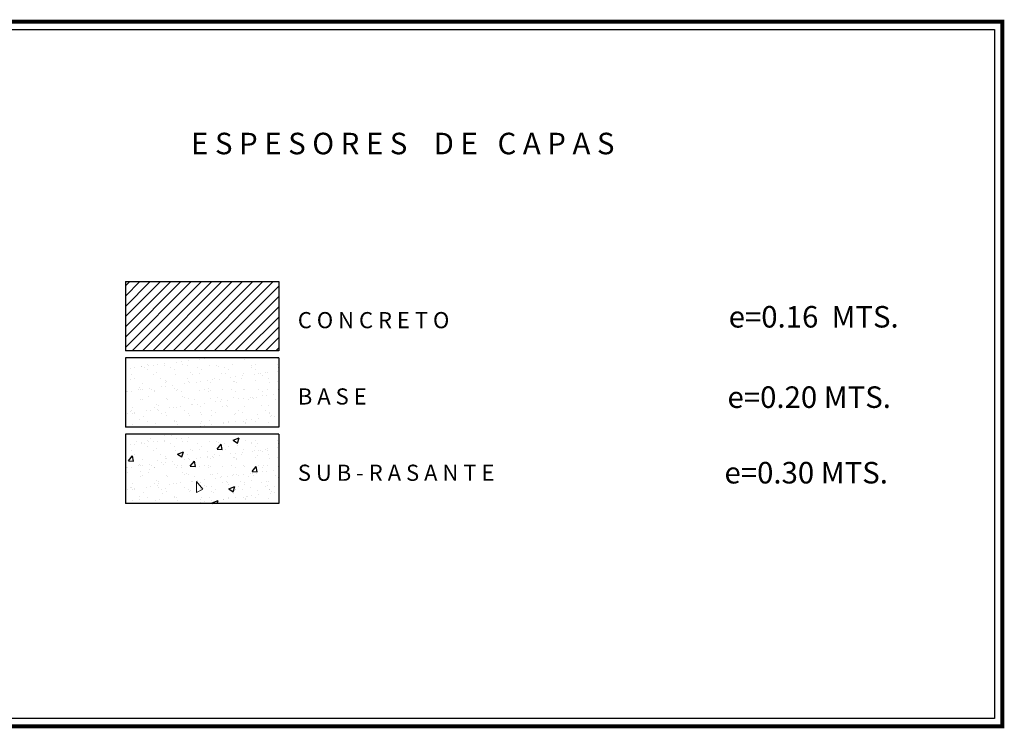
# Model space of a CAD drawing. Units: millimetres. Extents: x 101306 to 103710, y 100983 to 101898.
# Drawn here: x 103521 to 103710, y 101307 to 101442 of the extents above; entities that cross this region are included whole.
import ezdxf

# ---------------------------------------------------------------- set-up
doc = ezdxf.new("R2010")
doc.units = ezdxf.units.MM
doc.layers.add('cotas', color=7, linetype='Continuous')
doc.layers.add('CVL_ANOTPERF_LIN', color=8, linetype='Continuous')
doc.styles.add('LEROY', font='simplex_.ttf')

# ---------------------------------------------------------------- blocks, each defined once
blk = doc.blocks.new('*X85')
at = {"color": 0}
for p, q in [((69.903, 16.205), (69.973, 16.232)), ((69.953, 16.172), (69.973, 16.232)), ((69.715, 16.102), (69.763, 16.16)), ((69.775, 16.097), (69.763, 16.16)), ((69.903, 16.205), (69.953, 16.172)), ((69.955, 16.145), (69.955, 16.145)), ((70.049, 16.197), (70.049, 16.197)), ((69.669, 16.008), (69.669, 16.008)), ((69.715, 16.102), (69.775, 16.097)), ((70.3, 16.091), (70.3, 16.091)), ((70.251, 15.912), (70.251, 15.912)), ((69.668, 15.811), (69.668, 15.811)), ((69.943, 15.812), (69.943, 15.812)), ((69.854, 15.686), (69.854, 15.686)), ((70.037, 15.697), (70.037, 15.697)), ((70.288, 15.73), (70.288, 15.73)), ((70.388, 15.663), (70.388, 15.663)), ((69.908, 15.592), (69.908, 15.592)), ((70.065, 15.552), (70.065, 15.552)), ((69.66, 15.48), (69.73, 15.507)), ((69.66, 15.48), (69.671, 15.473)), ((69.718, 15.473), (69.73, 15.507)), ((69.931, 15.479), (69.931, 15.479))]:
    blk.add_line(p, q, dxfattribs=at)
blk = doc.blocks.new('*X84')
at = {"color": 0}
for p, q in [((69.992, 17.144), (69.992, 17.144)), ((70.079, 17.141), (70.079, 17.141)), ((69.671, 17.078), (69.671, 17.078)), ((69.829, 17.108), (69.829, 17.108)), ((71.077, 17.058), (71.077, 17.058)), ((69.577, 16.854), (69.625, 16.912)), ((69.636, 16.849), (69.625, 16.912)), ((70.147, 16.93), (70.217, 16.957)), ((70.147, 16.93), (70.196, 16.897)), ((70.196, 16.897), (70.217, 16.957)), ((70.494, 16.958), (70.494, 16.958)), ((71.012, 16.956), (71.012, 16.956)), ((71.077, 16.913), (71.077, 16.913)), ((69.577, 16.854), (69.636, 16.849)), ((69.911, 16.858), (69.911, 16.858)), ((69.979, 16.811), (69.979, 16.811)), ((70.195, 16.797), (70.195, 16.797)), ((70.294, 16.792), (70.342, 16.849)), ((70.354, 16.786), (70.342, 16.849)), ((70.499, 16.886), (70.499, 16.886)), ((70.826, 16.88), (70.826, 16.88)), ((69.566, 16.714), (69.566, 16.714)), ((69.714, 16.728), (69.714, 16.728)), ((69.816, 16.747), (69.816, 16.747)), ((70.248, 16.705), (70.248, 16.705)), ((70.294, 16.792), (70.354, 16.787)), ((70.782, 16.683), (70.782, 16.683)), ((71.011, 16.729), (71.059, 16.786)), ((71.011, 16.729), (71.071, 16.724)), ((71.071, 16.724), (71.059, 16.786)), ((69.925, 16.594), (69.925, 16.594)), ((70.459, 16.571), (70.459, 16.571)), ((70.876, 16.608), (70.876, 16.608)), ((71, 16.623), (71, 16.623)), ((71.192, 16.568), (71.192, 16.568)), ((71.316, 16.66), (71.316, 16.66)), ((69.967, 16.478), (69.967, 16.478)), ((70.293, 16.508), (70.293, 16.508)), ((70.487, 16.553), (70.487, 16.553)), ((70.563, 16.485), (70.563, 16.485)), ((70.743, 16.528), (70.813, 16.555)), ((70.743, 16.528), (70.793, 16.494)), ((70.793, 16.494), (70.813, 16.555)), ((70.814, 16.518), (70.814, 16.518)), ((70.993, 16.548), (70.993, 16.548)), ((69.709, 16.408), (69.709, 16.408)), ((69.932, 16.402), (69.932, 16.402))]:
    blk.add_line(p, q, dxfattribs=at)

msp = doc.modelspace()

# ---------------------------------------------------------------- hatches: boundary and pattern name
at = {"layer": 'cotas'}
h = msp.add_hatch(dxfattribs=at)
h.set_pattern_fill('ANSI31', color=256, scale=0.4374, style=0)
h.set_pattern_definition([(45, (-7178563.7438, -1934850.8499), (-0.98199100684, 0.98199100684), [])])
h.paths.add_polyline_path([(103570.685, 101392.285), (103541.308, 101392.285), (103541.308, 101379.027), (103570.685, 101379.027)])

# ---------------------------------------------------------------- linework, layer by layer
for p, q in [((103541.308, 101392.285), (103541.308, 101379.027)), ((103541.308, 101392.285), (103570.685, 101392.285)), ((103570.685, 101392.285), (103570.685, 101379.027)), ((103570.685, 101379.027), (103541.308, 101379.027)), ((103541.308, 101377.66), (103541.308, 101364.402)), ((103570.685, 101377.66), (103541.308, 101377.66)), ((103570.685, 101377.66), (103570.685, 101364.402)), ((103570.685, 101364.402), (103541.308, 101364.402)), ((103570.685, 101363.036), (103541.308, 101363.036)), ((103541.308, 101363.036), (103541.308, 101349.778)), ((103570.685, 101363.036), (103570.685, 101349.778)), ((103541.518, 101356.647), (103541.518, 101356.647)), ((103570.685, 101349.778), (103541.308, 101349.778))]:
    msp.add_line(p, q)
at = {"const_width": 0.748}
msp.add_lwpolyline([(103172.217, 101442.116), (103709.331, 101442.116), (103709.331, 101307.033), (103172.217, 101307.033)], close=True, dxfattribs=at)
msp.add_lwpolyline([(103173.712, 101440.62), (103707.836, 101440.62), (103707.836, 101308.528), (103173.712, 101308.528)], close=True)
at = {"layer": 'cotas', "color": 44}
for p, q in [((103550.786, 101377.643), (103550.786, 101377.643)), ((103555.571, 101377.397), (103555.571, 101377.397)), ((103556.43, 101377.51), (103556.43, 101377.51)), ((103564.097, 101377.44), (103564.097, 101377.44)), ((103570.496, 101377.573), (103570.496, 101377.573)), ((103542.238, 101375.642), (103542.238, 101375.642)), ((103543.097, 101375.755), (103543.097, 101375.755)), ((103544.428, 101376.01), (103544.428, 101376.01)), ((103544.44, 101375.931), (103544.44, 101375.931)), ((103544.895, 101375.793), (103544.895, 101375.793)), ((103545.518, 101376.472), (103545.518, 101376.472)), ((103545.823, 101376.194), (103545.823, 101376.194)), ((103546.682, 101376.227), (103546.682, 101376.227)), ((103547.542, 101376.34), (103547.542, 101376.34)), ((103548.884, 101376.517), (103548.884, 101376.517)), ((103548.888, 101376.17), (103548.888, 101376.17)), ((103550.036, 101375.802), (103550.036, 101375.802)), ((103551.126, 101376.812), (103551.126, 101376.812)), ((103551.986, 101376.925), (103551.986, 101376.925)), ((103552.223, 101376.326), (103552.223, 101376.326)), ((103553.21, 101376.225), (103553.21, 101376.225)), ((103553.328, 101377.102), (103553.328, 101377.102)), ((103555.178, 101375.812), (103555.178, 101375.812)), ((103557.433, 101376.205), (103557.433, 101376.205)), ((103558.829, 101376.27), (103558.829, 101376.27)), ((103559.133, 101375.991), (103559.133, 101375.991)), ((103560.32, 101375.821), (103560.32, 101375.821)), ((103561.892, 101376.366), (103561.892, 101376.366)), ((103565.461, 101375.83), (103565.461, 101375.83)), ((103565.533, 101376.124), (103565.533, 101376.124)), ((103566.214, 101376.421), (103566.214, 101376.421)), ((103570.438, 101376.401), (103570.438, 101376.401)), ((103570.603, 101375.84), (103570.603, 101375.84)), ((103542.437, 101374.482), (103542.437, 101374.482)), ((103542.956, 101373.743), (103542.956, 101373.743)), ((103545.591, 101375.349), (103545.591, 101375.349)), ((103546.759, 101374.537), (103546.759, 101374.537)), ((103547.259, 101374.877), (103547.259, 101374.877)), ((103548.098, 101373.753), (103548.098, 101373.753)), ((103550.733, 101375.359), (103550.733, 101375.359)), ((103550.983, 101374.517), (103550.983, 101374.517)), ((103553.239, 101373.762), (103553.239, 101373.762)), ((103553.866, 101374.821), (103553.866, 101374.821)), ((103554.17, 101374.542), (103554.17, 101374.542)), ((103555.442, 101374.677), (103555.442, 101374.677)), ((103555.874, 101375.368), (103555.874, 101375.368)), ((103558.381, 101373.771), (103558.381, 101373.771)), ((103559.295, 101373.612), (103559.295, 101373.612)), ((103559.764, 101374.732), (103559.764, 101374.732)), ((103560.57, 101374.675), (103560.57, 101374.675)), ((103561.016, 101375.377), (103561.016, 101375.377)), ((103561.537, 101373.908), (103561.537, 101373.908)), ((103562.397, 101374.021), (103562.397, 101374.021)), ((103563.522, 101373.781), (103563.522, 101373.781)), ((103563.739, 101374.197), (103563.739, 101374.197)), ((103563.987, 101374.712), (103563.987, 101374.712)), ((103565.981, 101374.493), (103565.981, 101374.493)), ((103566.158, 101375.387), (103566.158, 101375.387)), ((103566.841, 101374.606), (103566.841, 101374.606)), ((103567.176, 101374.618), (103567.176, 101374.618)), ((103567.481, 101374.339), (103567.481, 101374.339)), ((103568.183, 101374.782), (103568.183, 101374.782)), ((103568.447, 101374.873), (103568.447, 101374.873)), ((103568.664, 101373.79), (103568.664, 101373.79)), ((103570.426, 101375.078), (103570.426, 101375.078)), ((103542.296, 101373.428), (103542.296, 101373.428)), ((103543.939, 101371.922), (103543.939, 101371.922)), ((103544.532, 101372.828), (103544.532, 101372.828)), ((103545.962, 101371.857), (103545.962, 101371.857)), ((103548.204, 101372.152), (103548.204, 101372.152)), ((103548.903, 101373.372), (103548.903, 101373.372)), ((103548.992, 101372.989), (103548.992, 101372.989)), ((103549.064, 101372.265), (103549.064, 101372.265)), ((103549.207, 101373.093), (103549.207, 101373.093)), ((103550.406, 101372.442), (103550.406, 101372.442)), ((103550.643, 101371.776), (103550.643, 101371.776)), ((103552.649, 101372.737), (103552.649, 101372.737)), ((103553.314, 101373.044), (103553.314, 101373.044)), ((103553.508, 101372.85), (103553.508, 101372.85)), ((103554.85, 101373.027), (103554.85, 101373.027)), ((103555.607, 101373.226), (103555.607, 101373.226)), ((103557.093, 101373.322), (103557.093, 101373.322)), ((103557.25, 101371.72), (103557.25, 101371.72)), ((103557.537, 101373.024), (103557.537, 101373.024)), ((103557.952, 101373.436), (103557.952, 101373.436)), ((103561.996, 101373.184), (103561.996, 101373.184)), ((103562.213, 101373.169), (103562.213, 101373.169)), ((103562.518, 101372.89), (103562.518, 101372.89)), ((103566.318, 101373.24), (103566.318, 101373.24)), ((103566.795, 101371.696), (103566.795, 101371.696)), ((103568.917, 101373.023), (103568.917, 101373.023)), ((103570.542, 101373.219), (103570.542, 101373.219)), ((103541.518, 101371.272), (103541.518, 101371.272)), ((103541.783, 101371.206), (103541.783, 101371.206)), ((103542.541, 101371.301), (103542.541, 101371.301)), ((103543.76, 101371.567), (103543.76, 101371.567)), ((103544.244, 101371.644), (103544.244, 101371.644)), ((103544.62, 101371.68), (103544.62, 101371.68)), ((103545.68, 101370.327), (103545.68, 101370.327)), ((103546.228, 101371.659), (103546.228, 101371.659)), ((103546.863, 101371.356), (103546.863, 101371.356)), ((103546.925, 101371.215), (103546.925, 101371.215)), ((103551.087, 101371.335), (103551.087, 101371.335)), ((103551.37, 101371.668), (103551.37, 101371.668)), ((103552.066, 101371.224), (103552.066, 101371.224)), ((103552.287, 101370.271), (103552.287, 101370.271)), ((103552.591, 101369.992), (103552.591, 101369.992)), ((103553.418, 101369.863), (103553.418, 101369.863)), ((103555.546, 101371.496), (103555.546, 101371.496)), ((103556.512, 101371.677), (103556.512, 101371.677)), ((103557.208, 101371.234), (103557.208, 101371.234)), ((103557.554, 101371.441), (103557.554, 101371.441)), ((103557.641, 101369.843), (103557.641, 101369.843)), ((103558.991, 101370.125), (103558.991, 101370.125)), ((103559.868, 101371.551), (103559.868, 101371.551)), ((103561.653, 101371.687), (103561.653, 101371.687)), ((103562.1, 101370.003), (103562.1, 101370.003)), ((103562.349, 101371.243), (103562.349, 101371.243)), ((103563.059, 101369.833), (103563.059, 101369.833)), ((103563.919, 101369.946), (103563.919, 101369.946)), ((103563.954, 101371.574), (103563.954, 101371.574)), ((103564.091, 101371.531), (103564.091, 101371.531)), ((103565.261, 101370.123), (103565.261, 101370.123)), ((103565.597, 101370.068), (103565.597, 101370.068)), ((103566.422, 101370.058), (103566.422, 101370.058)), ((103567.491, 101371.252), (103567.491, 101371.252)), ((103567.504, 101370.418), (103567.504, 101370.418)), ((103568.363, 101370.531), (103568.363, 101370.531)), ((103568.551, 101371.692), (103568.551, 101371.692)), ((103569.705, 101370.708), (103569.705, 101370.708)), ((103570.561, 101371.517), (103570.561, 101371.517)), ((103570.646, 101370.038), (103570.646, 101370.038)), ((103542.645, 101368.119), (103542.645, 101368.119)), ((103544.289, 101369.609), (103544.289, 101369.609)), ((103544.636, 101369.647), (103544.636, 101369.647)), ((103546.967, 101368.174), (103546.967, 101368.174)), ((103547.323, 101368.822), (103547.323, 101368.822)), ((103547.628, 101368.543), (103547.628, 101368.543)), ((103549.096, 101369.808), (103549.096, 101369.808)), ((103549.431, 101369.618), (103549.431, 101369.618)), ((103549.727, 101368.078), (103549.727, 101368.078)), ((103550.586, 101368.191), (103550.586, 101368.191)), ((103551.191, 101368.154), (103551.191, 101368.154)), ((103551.928, 101368.368), (103551.928, 101368.368)), ((103554.027, 101368.676), (103554.027, 101368.676)), ((103554.171, 101368.663), (103554.171, 101368.663)), ((103554.573, 101369.628), (103554.573, 101369.628)), ((103555.03, 101368.776), (103555.03, 101368.776)), ((103555.65, 101368.315), (103555.65, 101368.315)), ((103556.373, 101368.953), (103556.373, 101368.953)), ((103558.615, 101369.248), (103558.615, 101369.248)), ((103559.475, 101369.361), (103559.475, 101369.361)), ((103559.714, 101369.637), (103559.714, 101369.637)), ((103559.972, 101368.37), (103559.972, 101368.37)), ((103560.634, 101368.619), (103560.634, 101368.619)), ((103560.817, 101369.538), (103560.817, 101369.538)), ((103560.938, 101368.34), (103560.938, 101368.34)), ((103564.195, 101368.35), (103564.195, 101368.35)), ((103564.856, 101369.646), (103564.856, 101369.646)), ((103565.902, 101369.789), (103565.902, 101369.789)), ((103567.338, 101368.473), (103567.338, 101368.473)), ((103568.655, 101368.51), (103568.655, 101368.51)), ((103569.998, 101369.656), (103569.998, 101369.656)), ((103541.698, 101367.021), (103541.698, 101367.021)), ((103542.36, 101367.372), (103542.36, 101367.372)), ((103542.42, 101367.515), (103542.42, 101367.515)), ((103542.664, 101367.094), (103542.664, 101367.094)), ((103543.04, 101367.197), (103543.04, 101367.197)), ((103543.116, 101367.071), (103543.116, 101367.071)), ((103544.74, 101366.466), (103544.74, 101366.466)), ((103545.282, 101367.493), (103545.282, 101367.493)), ((103546.142, 101367.606), (103546.142, 101367.606)), ((103547.484, 101367.783), (103547.484, 101367.783)), ((103547.562, 101367.524), (103547.562, 101367.524)), ((103548.258, 101367.081), (103548.258, 101367.081)), ((103549.064, 101367.226), (103549.064, 101367.226)), ((103549.2, 101366.626), (103549.2, 101366.626)), ((103552.703, 101367.533), (103552.703, 101367.533)), ((103553.4, 101367.09), (103553.4, 101367.09)), ((103553.522, 101366.681), (103553.522, 101366.681)), ((103555.671, 101367.17), (103555.671, 101367.17)), ((103555.975, 101366.891), (103555.975, 101366.891)), ((103557.745, 101366.661), (103557.745, 101366.661)), ((103557.845, 101367.543), (103557.845, 101367.543)), ((103558.541, 101367.099), (103558.541, 101367.099)), ((103562.204, 101366.822), (103562.204, 101366.822)), ((103562.375, 101367.024), (103562.375, 101367.024)), ((103562.987, 101367.552), (103562.987, 101367.552)), ((103563.683, 101367.109), (103563.683, 101367.109)), ((103566.526, 101366.877), (103566.526, 101366.877)), ((103566.783, 101366.049), (103566.783, 101366.049)), ((103568.128, 101367.562), (103568.128, 101367.562)), ((103568.824, 101367.118), (103568.824, 101367.118)), ((103568.981, 101366.967), (103568.981, 101366.967)), ((103569.026, 101366.344), (103569.026, 101366.344)), ((103569.286, 101366.688), (103569.286, 101366.688)), ((103569.885, 101366.457), (103569.885, 101366.457)), ((103542.749, 101364.938), (103542.749, 101364.938)), ((103544.101, 101365.777), (103544.101, 101365.777)), ((103545.623, 101365.474), (103545.623, 101365.474)), ((103547.071, 101364.993), (103547.071, 101364.993)), ((103550.707, 101365.721), (103550.707, 101365.721)), ((103550.764, 101365.484), (103550.764, 101365.484)), ((103551.012, 101365.442), (103551.012, 101365.442)), ((103551.295, 101364.973), (103551.295, 101364.973)), ((103555.693, 101364.588), (103555.693, 101364.588)), ((103555.754, 101365.133), (103555.754, 101365.133)), ((103555.906, 101365.493), (103555.906, 101365.493)), ((103556.553, 101364.702), (103556.553, 101364.702)), ((103557.411, 101365.575), (103557.411, 101365.575)), ((103557.895, 101364.878), (103557.895, 101364.878)), ((103560.076, 101365.189), (103560.076, 101365.189)), ((103560.137, 101365.174), (103560.137, 101365.174)), ((103560.997, 101365.287), (103560.997, 101365.287)), ((103561.048, 101365.502), (103561.048, 101365.502)), ((103562.339, 101365.463), (103562.339, 101365.463)), ((103564.018, 101365.518), (103564.018, 101365.518)), ((103564.299, 101365.168), (103564.299, 101365.168)), ((103564.322, 101365.239), (103564.322, 101365.239)), ((103564.582, 101365.759), (103564.582, 101365.759)), ((103565.441, 101365.872), (103565.441, 101365.872)), ((103566.189, 101365.512), (103566.189, 101365.512)), ((103568.759, 101365.329), (103568.759, 101365.329))]:
    msp.add_line(p, q, dxfattribs=at)
at = {"layer": 'CVL_ANOTPERF_LIN', "color": 34, "lineweight": 15}
for p, q in [((103551.986, 101362.3), (103551.986, 101362.3)), ((103553.328, 101362.477), (103553.328, 101362.477)), ((103542.238, 101361.017), (103542.238, 101361.017)), ((103543.097, 101361.13), (103543.097, 101361.13)), ((103544.428, 101361.385), (103544.428, 101361.385)), ((103544.44, 101361.307), (103544.44, 101361.307)), ((103544.895, 101361.169), (103544.895, 101361.169)), ((103545.518, 101361.848), (103545.518, 101361.848)), ((103545.591, 101360.725), (103545.591, 101360.725)), ((103545.823, 101361.569), (103545.823, 101361.569)), ((103546.682, 101361.602), (103546.682, 101361.602)), ((103547.542, 101361.715), (103547.542, 101361.715)), ((103548.884, 101361.892), (103548.884, 101361.892)), ((103548.888, 101361.546), (103548.888, 101361.546)), ((103550.036, 101361.178), (103550.036, 101361.178)), ((103550.733, 101360.734), (103550.733, 101360.734)), ((103551.126, 101362.187), (103551.126, 101362.187)), ((103552.223, 101361.702), (103552.223, 101361.702)), ((103553.21, 101361.601), (103553.21, 101361.601)), ((103555.178, 101361.187), (103555.178, 101361.187)), ((103555.874, 101360.744), (103555.874, 101360.744)), ((103557.433, 101361.581), (103557.433, 101361.581)), ((103558.829, 101361.645), (103558.829, 101361.645)), ((103558.829, 101361.645), (103558.829, 101361.645)), ((103559.133, 101361.366), (103559.133, 101361.366)), ((103560.32, 101361.197), (103560.32, 101361.197)), ((103561.016, 101360.753), (103561.016, 101360.753)), ((103561.892, 101361.741), (103561.892, 101361.741)), ((103565.461, 101361.206), (103565.461, 101361.206)), ((103565.533, 101361.499), (103565.533, 101361.499)), ((103566.158, 101360.762), (103566.158, 101360.762)), ((103566.214, 101361.796), (103566.214, 101361.796)), ((103570.426, 101360.453), (103570.426, 101360.453)), ((103570.438, 101361.776), (103570.438, 101361.776)), ((103570.603, 101361.215), (103570.603, 101361.215)), ((103542.296, 101358.804), (103542.296, 101358.804)), ((103542.437, 101359.857), (103542.437, 101359.857)), ((103542.956, 101359.119), (103542.956, 101359.119)), ((103546.759, 101359.913), (103546.759, 101359.913)), ((103547.259, 101360.253), (103547.259, 101360.253)), ((103548.098, 101359.128), (103548.098, 101359.128)), ((103548.903, 101358.747), (103548.903, 101358.747)), ((103550.983, 101359.892), (103550.983, 101359.892)), ((103553.239, 101359.138), (103553.239, 101359.138)), ((103553.866, 101360.196), (103553.866, 101360.196)), ((103554.17, 101359.917), (103554.17, 101359.917)), ((103555.442, 101360.053), (103555.442, 101360.053)), ((103555.607, 101358.601), (103555.607, 101358.601)), ((103557.093, 101358.698), (103557.093, 101358.698)), ((103557.952, 101358.811), (103557.952, 101358.811)), ((103558.381, 101359.147), (103558.381, 101359.147)), ((103559.295, 101358.988), (103559.295, 101358.988)), ((103559.764, 101360.108), (103559.764, 101360.108)), ((103560.57, 101360.05), (103560.57, 101360.05)), ((103561.537, 101359.283), (103561.537, 101359.283)), ((103561.996, 101358.56), (103561.996, 101358.56)), ((103562.213, 101358.544), (103562.213, 101358.544)), ((103562.397, 101359.396), (103562.397, 101359.396)), ((103563.522, 101359.156), (103563.522, 101359.156)), ((103563.739, 101359.573), (103563.739, 101359.573)), ((103563.987, 101360.088), (103563.987, 101360.088)), ((103565.981, 101359.868), (103565.981, 101359.868)), ((103566.318, 101358.615), (103566.318, 101358.615)), ((103566.841, 101359.981), (103566.841, 101359.981)), ((103567.176, 101359.993), (103567.176, 101359.993)), ((103567.481, 101359.715), (103567.481, 101359.715)), ((103568.183, 101360.158), (103568.183, 101360.158)), ((103568.447, 101360.248), (103568.447, 101360.248)), ((103568.664, 101359.166), (103568.664, 101359.166)), ((103570.542, 101358.595), (103570.542, 101358.595)), ((103542.541, 101356.676), (103542.541, 101356.676)), ((103543.76, 101356.943), (103543.76, 101356.943)), ((103543.939, 101357.298), (103543.939, 101357.298)), ((103544.244, 101357.019), (103544.244, 101357.019)), ((103544.532, 101358.204), (103544.532, 101358.204)), ((103544.62, 101357.056), (103544.62, 101357.056)), ((103545.962, 101357.233), (103545.962, 101357.233)), ((103546.228, 101357.034), (103546.228, 101357.034)), ((103546.863, 101356.731), (103546.863, 101356.731)), ((103548.204, 101357.528), (103548.204, 101357.528)), ((103548.992, 101358.365), (103548.992, 101358.365)), ((103549.064, 101357.641), (103549.064, 101357.641)), ((103549.207, 101358.468), (103549.207, 101358.468)), ((103550.406, 101357.818), (103550.406, 101357.818)), ((103550.643, 101357.152), (103550.643, 101357.152)), ((103551.087, 101356.711), (103551.087, 101356.711)), ((103551.37, 101357.043), (103551.37, 101357.043)), ((103552.649, 101358.113), (103552.649, 101358.113)), ((103553.314, 101358.42), (103553.314, 101358.42)), ((103553.508, 101358.226), (103553.508, 101358.226)), ((103554.85, 101358.403), (103554.85, 101358.403)), ((103555.546, 101356.872), (103555.546, 101356.872)), ((103556.512, 101357.053), (103556.512, 101357.053)), ((103557.208, 101356.609), (103557.208, 101356.609)), ((103557.25, 101357.095), (103557.25, 101357.095)), ((103557.537, 101358.399), (103557.537, 101358.399)), ((103557.554, 101356.816), (103557.554, 101356.816)), ((103559.868, 101356.927), (103559.868, 101356.927)), ((103561.653, 101357.062), (103561.653, 101357.062)), ((103562.349, 101356.619), (103562.349, 101356.619)), ((103562.518, 101358.266), (103562.518, 101358.266)), ((103563.954, 101356.949), (103563.954, 101356.949)), ((103564.091, 101356.907), (103564.091, 101356.907)), ((103566.795, 101357.072), (103566.795, 101357.072)), ((103567.491, 101356.628), (103567.491, 101356.628)), ((103568.551, 101357.067), (103568.551, 101357.067)), ((103568.917, 101358.398), (103568.917, 101358.398)), ((103570.561, 101356.893), (103570.561, 101356.893)), ((103541.783, 101356.581), (103541.783, 101356.581)), ((103544.289, 101354.984), (103544.289, 101354.984)), ((103544.636, 101355.023), (103544.636, 101355.023)), ((103545.68, 101355.703), (103545.68, 101355.703)), ((103546.925, 101356.591), (103546.925, 101356.591)), ((103549.096, 101355.183), (103549.096, 101355.183)), ((103549.431, 101354.994), (103549.431, 101354.994)), ((103552.066, 101356.6), (103552.066, 101356.6)), ((103552.287, 101355.646), (103552.287, 101355.646)), ((103552.591, 101355.367), (103552.591, 101355.367)), ((103553.418, 101355.238), (103553.418, 101355.238)), ((103554.573, 101355.003), (103554.573, 101355.003)), ((103557.641, 101355.218), (103557.641, 101355.218)), ((103558.991, 101355.5), (103558.991, 101355.5)), ((103559.475, 101354.737), (103559.475, 101354.737)), ((103559.714, 101355.012), (103559.714, 101355.012)), ((103560.817, 101354.913), (103560.817, 101354.913)), ((103562.1, 101355.379), (103562.1, 101355.379)), ((103563.059, 101355.209), (103563.059, 101355.209)), ((103563.919, 101355.322), (103563.919, 101355.322)), ((103564.856, 101355.022), (103564.856, 101355.022)), ((103565.261, 101355.499), (103565.261, 101355.499)), ((103565.597, 101355.443), (103565.597, 101355.443)), ((103565.902, 101355.165), (103565.902, 101355.165)), ((103566.422, 101355.434), (103566.422, 101355.434)), ((103567.504, 101355.794), (103567.504, 101355.794)), ((103568.363, 101355.907), (103568.363, 101355.907)), ((103569.705, 101356.084), (103569.705, 101356.084)), ((103569.998, 101355.031), (103569.998, 101355.031)), ((103570.646, 101355.414), (103570.646, 101355.414)), ((103542.42, 101352.89), (103542.42, 101352.89)), ((103542.645, 101353.495), (103542.645, 101353.495)), ((103545.282, 101352.868), (103545.282, 101352.868)), ((103546.142, 101352.981), (103546.142, 101352.981)), ((103546.967, 101353.55), (103546.967, 101353.55)), ((103547.323, 101354.197), (103547.323, 101354.197)), ((103547.484, 101353.158), (103547.484, 101353.158)), ((103547.562, 101352.9), (103547.562, 101352.9)), ((103547.628, 101353.918), (103547.628, 101353.918)), ((103549.727, 101353.453), (103549.727, 101353.453)), ((103550.586, 101353.567), (103550.586, 101353.567)), ((103551.191, 101353.53), (103551.191, 101353.53)), ((103551.928, 101353.743), (103551.928, 101353.743)), ((103552.703, 101352.909), (103552.703, 101352.909)), ((103554.027, 101354.051), (103554.027, 101354.051)), ((103554.171, 101354.038), (103554.171, 101354.038)), ((103556.15, 101352.512), (103554.901, 101353.994)), ((103554.901, 101353.994), (103554.901, 101351.888)), ((103555.03, 101354.152), (103555.03, 101354.152)), ((103555.65, 101353.69), (103555.65, 101353.69)), ((103556.373, 101354.328), (103556.373, 101354.328)), ((103557.845, 101352.918), (103557.845, 101352.918)), ((103558.615, 101354.624), (103558.615, 101354.624)), ((103559.972, 101353.745), (103559.972, 101353.745)), ((103560.634, 101353.994), (103560.634, 101353.994)), ((103560.938, 101353.715), (103560.938, 101353.715)), ((103562.987, 101352.928), (103562.987, 101352.928)), ((103564.195, 101353.725), (103564.195, 101353.725)), ((103567.338, 101353.848), (103567.338, 101353.848)), ((103568.128, 101352.937), (103568.128, 101352.937)), ((103568.655, 101353.886), (103568.655, 101353.886)), ((103541.698, 101352.396), (103541.698, 101352.396)), ((103542.36, 101352.748), (103542.36, 101352.748)), ((103542.664, 101352.469), (103542.664, 101352.469)), ((103543.04, 101352.573), (103543.04, 101352.573)), ((103543.116, 101352.447), (103543.116, 101352.447)), ((103544.101, 101351.153), (103544.101, 101351.153)), ((103544.74, 101351.841), (103544.74, 101351.841)), ((103548.258, 101352.456), (103548.258, 101352.456)), ((103549.064, 101352.602), (103549.064, 101352.602)), ((103549.2, 101352.002), (103549.2, 101352.002)), ((103550.707, 101351.096), (103550.707, 101351.096)), ((103553.4, 101352.466), (103553.4, 101352.466)), ((103553.522, 101352.057), (103553.522, 101352.057)), ((103554.901, 101351.888), (103556.15, 101352.512)), ((103555.671, 101352.545), (103555.671, 101352.545)), ((103555.975, 101352.266), (103555.975, 101352.266)), ((103557.411, 101350.95), (103557.411, 101350.95)), ((103557.745, 101352.037), (103557.745, 101352.037)), ((103558.541, 101352.475), (103558.541, 101352.475)), ((103562.204, 101352.197), (103562.204, 101352.197)), ((103562.375, 101352.399), (103562.375, 101352.399)), ((103563.683, 101352.484), (103563.683, 101352.484)), ((103564.582, 101351.134), (103564.582, 101351.134)), ((103565.441, 101351.247), (103565.441, 101351.247)), ((103566.526, 101352.253), (103566.526, 101352.253)), ((103566.783, 101351.424), (103566.783, 101351.424)), ((103568.824, 101352.494), (103568.824, 101352.494)), ((103568.981, 101352.343), (103568.981, 101352.343)), ((103569.026, 101351.719), (103569.026, 101351.719)), ((103569.286, 101352.064), (103569.286, 101352.064)), ((103569.885, 101351.832), (103569.885, 101351.832)), ((103542.749, 101350.314), (103542.749, 101350.314)), ((103545.623, 101350.85), (103545.623, 101350.85)), ((103547.071, 101350.369), (103547.071, 101350.369)), ((103550.764, 101350.859), (103550.764, 101350.859)), ((103551.012, 101350.817), (103551.012, 101350.817)), ((103551.295, 101350.348), (103551.295, 101350.348)), ((103555.693, 101349.964), (103555.693, 101349.964)), ((103555.754, 101350.509), (103555.754, 101350.509)), ((103555.906, 101350.869), (103555.906, 101350.869)), ((103556.553, 101350.077), (103556.553, 101350.077)), ((103557.895, 101350.254), (103557.895, 101350.254)), ((103560.076, 101350.564), (103560.076, 101350.564)), ((103560.137, 101350.549), (103560.137, 101350.549)), ((103560.997, 101350.662), (103560.997, 101350.662)), ((103561.048, 101350.878), (103561.048, 101350.878)), ((103562.339, 101350.839), (103562.339, 101350.839)), ((103564.018, 101350.893), (103564.018, 101350.893)), ((103564.299, 101350.544), (103564.299, 101350.544)), ((103564.322, 101350.615), (103564.322, 101350.615)), ((103566.189, 101350.887), (103566.189, 101350.887)), ((103568.759, 101350.705), (103568.759, 101350.705))]:
    msp.add_line(p, q, dxfattribs=at)

# ---------------------------------------------------------------- block references
at = {"layer": 'CVL_ANOTPERF_LIN', "color": 34, "lineweight": 15, "xscale": 16.51057006205712, "yscale": 16.51057006205712, "zscale": 16.51057006205712}
for name, p in [('*X84', (102393.134, 101079.69)), ('*X85', (102407.822, 101094.314))]:
    msp.add_blockref(name, p, dxfattribs=at)

# ---------------------------------------------------------------- texts
at = {"style": 'LEROY'}
for s, height, p in [('E S P E S O R E S    D E   C A P A S', 4.12764, (103553.897, 101416.688)), ('e=0.16  MTS.', 4.12764, (103656.893, 101383.48)), ('C O N C R E T O', 3.09573, (103574.34, 101383.348)), ('B A S E', 3.0957, (103574.34, 101368.723)), ('e=0.20 MTS.', 4.12764, (103656.668, 101368.073)), ('S U B - R A S A N T E', 3.09573, (103574.34, 101354.099)), ('e=0.30 MTS.', 4.12764, (103656.091, 101353.591))]:
    msp.add_text(s, height=height, rotation=360, dxfattribs=at).set_placement(p)

doc.saveas('drawing.dxf')
